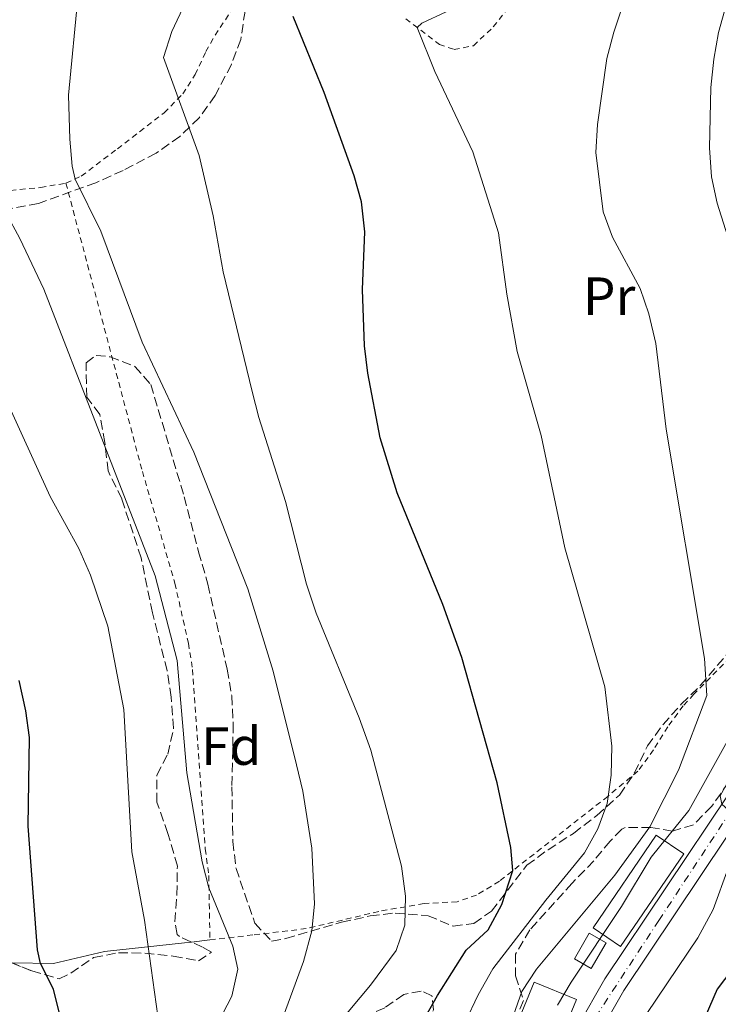
# Model space of a CAD drawing. Units: metres. Extents: x 637314 to 639769, y 4771454 to 4773818.
# Drawn here: x 638373 to 638503, y 4772802 to 4772985 of the extents above; entities that cross this region are included whole.
import ezdxf
from ezdxf.enums import TextEntityAlignment as Align

# ---------------------------------------------------------------- set-up
doc = ezdxf.new("R2010")
doc.units = ezdxf.units.M
doc.header["$MEASUREMENT"] = 0
for name, pattern in [('DGN Style 2', [1.7399219301090239, 1.043953158065414, -0.6959687720436097]), ('DGN Style 3', [2.435890702152634, 1.739921930109024, -0.6959687720436097]), ('DGN Style 4', [2.7856150101045474, 1.391937544087219, -0.6959687720436097, 0.001739921930109024, -0.6959687720436097])]:
    doc.linetypes.add(name, pattern=pattern)
for name, color, linetype, lineweight in [('Carretera', 9, 'Continuous', 0), ('Curva de nivel directora', 30, 'Continuous', 30), ('Curva de nivel intermedia', 30, 'Continuous', 0), ('Edificio', 1, 'Continuous', 13), ('Eje de carretera', 7, 'DGN Style 4', 0), ('Etiqueta de uso rústico', 92, 'Continuous', 0), ('Etiqueta de zona arbolada', 92, 'Continuous', 0), ('Línea blanca (vial)', 7, 'Continuous', 13), ('Línea de cambio de uso (parcela vista)', 92, 'Continuous', 0), ('Tela metálica o alambrada', 7, 'DGN Style 2', 0), ('Zona arbolada', 92, 'DGN Style 3', 0)]:
    doc.layers.add(name, color=color, linetype=linetype, lineweight=lineweight)
doc.styles.add('Style-Arial', font='arial.ttf')

msp = doc.modelspace()

# ---------------------------------------------------------------- linework, layer by layer
at = {"layer": 'Carretera', "color": 9, "linetype": 'Continuous', "lineweight": 0}
for points in [[(638476.5100000027, 4772798.279999999, 332.1900000000023), (638481.5599999975, 4772807.100000001, 331.6300000000047), (638538.8400000008, 4772892.560000001, 325.7700000000041), (638542.739999999, 4772899.03, 325.2799999999988), (638544.8999999982, 4772903.390000001, 324.9799999999959), (638545.6000000022, 4772905.160000001, 324.8699999999953), (638548.0599999987, 4772914.759999999, 324.5899999999965), (638561.7100000011, 4772978.619999998, 320.2400000000052), (638562.899999998, 4772981.58, 320.1499999999942), (638566.0500000019, 4772986.28, 319.9199999999983)], [(638542.320000001, 4772890.349999999, 325.7700000000041), (638485.0599999978, 4772804.929999999, 331.6300000000047), (638480.1800000007, 4772796.390000001, 332.1900000000023)]]:
    msp.add_polyline3d(points, dxfattribs=at)
at = {"layer": 'Curva de nivel directora', "color": 30, "linetype": 'Continuous', "lineweight": 30, "flags": 128}
for points, elevation in [([(638547.3499999996, 4772993.300000002), (638546.0800000001, 4772977.83), (638545.9599999995, 4772972.830000003), (638546.5400000005, 4772955.910000001), (638547.7000000007, 4772940.050000001), (638548.0400000003, 4772929.720000002), (638545.6399999997, 4772909.010000001), (638546.0199999998, 4772906.810000001), (638550.0799999988, 4772905.310000001), (638550.6399999999, 4772903.480000001), (638550.7499999994, 4772898.420000001), (638550.0599999987, 4772892.87), (638548.5999999992, 4772888.09), (638546.2499999999, 4772883.17), (638537.5799999996, 4772868.5), (638535.0499999993, 4772863.600000001), (638530.5700000002, 4772853.37), (638526.5600000002, 4772843.07), (638521.169999999, 4772833.730000002), (638518.5899999996, 4772828.310000001), (638512.1799999991, 4772817.990000002), (638502.4299999992, 4772805.180000001), (638500.1799999983, 4772800.020000001)], 325), ([(638443.959999999, 4772792.460000002), (638450.4700000002, 4772803.960000002), (638455.7799999987, 4772812.430000001), (638459.8600000001, 4772816.199999999), (638462.4299999984, 4772820.890000001), (638464.449999999, 4772827.180000001), (638464.0800000002, 4772831.510000001), (638461.5099999999, 4772843.5), (638454.9899999998, 4772866.800000002), (638451.4200000003, 4772876.640000001), (638442.9699999989, 4772897.400000001), (638439.7799999993, 4772907.560000001), (638437.4999999994, 4772919.600000001), (638436.8499999989, 4772924.65), (638436.5000000002, 4772935.130000001), (638436.9499999996, 4772945.869999999), (638436.2999999991, 4772951.45), (638434.9299999991, 4772956.250000001), (638429.3700000001, 4772971.760000002), (638423.5899999999, 4772985.86)], 350), ([(638372.6700000003, 4772780.26), (638377.5099999994, 4772790.250000001), (638379.2500000006, 4772795.710000002), (638380.1899999994, 4772800.640000001), (638379.0400000005, 4772805.170000001), (638376.6800000002, 4772809.940000001), (638376.079999999, 4772812.490000002), (638374.3800000001, 4772835.439999999), (638374.5900000002, 4772851.930000001), (638373.9199999997, 4772856.890000001), (638372.6900000003, 4772862.53)], 375)]:
    msp.add_lwpolyline(points, dxfattribs=dict(at, elevation=elevation))
at = {"layer": 'Curva de nivel intermedia', "color": 30, "linetype": 'Continuous', "lineweight": 0, "flags": 128}
for points, elevation in [([(638425.5400000013, 4772810.31), (638427.0800000012, 4772815.989999999), (638427.5599999997, 4772820.989999999), (638427.0600000012, 4772831.350000001), (638425.3900000014, 4772841.949999998), (638424.2600000005, 4772846.819999999), (638419.9199999997, 4772864.220000001), (638415.1699999999, 4772879.550000001), (638405.1699999997, 4772904.92), (638395.5600000008, 4772925.350000001), (638387.8600000006, 4772945.960000001), (638383.0700000006, 4772955.67), (638382.5400000007, 4772958.08), (638382.0800000003, 4772963.06), (638381.8600000013, 4772971.279999998), (638383.6699999997, 4772990), (638384.0200000005, 4772996.909999999), (638384.1400000012, 4773003.55), (638383.2400000005, 4773009.119999998), (638381.4900000002, 4773013.800000001), (638378.9199999998, 4773018.800000001), (638377.390000001, 4773021.25), (638374.2200000014, 4773025.119999999), (638369.8600000006, 4773028.869999998)], 360), ([(638507.2800000019, 4772999.350000001), (638502.6799999995, 4772982.880000001), (638501.7899999999, 4772977.960000002), (638501.2800000003, 4772972.699999998), (638501.020000001, 4772961.48), (638501.3699999996, 4772956.07), (638502.4500000017, 4772951.180000001), (638505.9299999995, 4772940.25), (638508.3500000002, 4772930.050000001), (638510.0700000012, 4772918.289999999), (638511.1100000006, 4772901.970000001), (638511.6200000002, 4772884.789999999), (638512.3800000002, 4772873.599999999), (638511.0300000003, 4772867.079999999), (638504.5700000006, 4772851.71), (638497.1500000019, 4772838.33)], 335), ([(638459.5300000015, 4772786.109999999), (638466.1100000021, 4772804.699999999), (638468.8300000001, 4772808.899999999), (638483.4000000011, 4772826.309999999), (638489.9200000011, 4772835.289999999), (638495.2699999999, 4772845.849999999), (638500.4900000013, 4772859.73), (638500.0900000012, 4772866.58), (638492.9499999997, 4772909.189999999), (638491.0099999997, 4772925.130000001), (638489.7500000012, 4772930.619999998), (638488.0999999995, 4772935.33), (638482.9699999997, 4772944.859999998), (638481.2100000007, 4772949.55), (638479.9000000008, 4772960.599999999), (638480.1900000013, 4772965.829999999), (638481.9400000017, 4772978.08), (638483.2200000001, 4772982.930000001), (638486.9500000007, 4772994.210000001)], 340.0000000000002), ([(638480.7500000002, 4772777.15), (638481.070000002, 4772782.130000001), (638481.9200000013, 4772787.34), (638483.5799999998, 4772792.07), (638498.8300000007, 4772814.710000001), (638501.6900000017, 4772819.99), (638507.2500000005, 4772835.310000001), (638506.4000000011, 4772836.77), (638503.2699999996, 4772839.499999999), (638502.9800000013, 4772841.100000001), (638509.2199999997, 4772852.32), (638527.3300000014, 4772882.96), (638529.190000001, 4772886.779999999), (638529.9300000009, 4772890.15), (638529.8900000006, 4772895.15), (638527.1200000013, 4772927.27), (638525.5700000002, 4772938.570000002), (638524.9500000009, 4772949.499999999), (638525.0400000003, 4772961.17), (638526.0700000006, 4772972.590000001), (638528.9600000008, 4772989.019999999)], 330.0000000000002), ([(638431.9000000004, 4772798.67), (638437.9700000011, 4772805.910000001), (638442.79, 4772812.33), (638444.3900000005, 4772817.069999998), (638444.5100000012, 4772822.46), (638443.7500000012, 4772827.99), (638438.0800000007, 4772849.550000001), (638435.9000000014, 4772855.55), (638427.9100000005, 4772874.989999999), (638426.0900000011, 4772880.4), (638422.1700000005, 4772895.779999998), (638417.2199999996, 4772911.34), (638416.0000000015, 4772916.190000001), (638410.5900000001, 4772938.430000001), (638408.7400000016, 4772948.849999999), (638406.150000001, 4772960.029999998), (638399.4900000002, 4772978.23), (638401.0700000004, 4772983.09), (638403.6200000008, 4772988.480000001)], 355.0000000000002), ([(638447.2300000014, 4772778.470000001), (638453.1700000003, 4772793.960000002), (638457.9800000003, 4772804.13), (638460.7600000009, 4772808.929999998), (638470.5900000012, 4772821.699999998), (638477.7999999997, 4772830.489999998), (638480.2699999996, 4772834.930000001), (638481.9700000006, 4772839.630000001), (638482.7199999995, 4772844.92), (638482.8400000001, 4772850.3), (638481.5700000006, 4772861.300000001), (638474.1000000006, 4772887.180000001), (638469.7000000017, 4772908.029999999), (638465.2699999993, 4772923.600000001), (638463.3499999993, 4772934.279999999), (638461.76, 4772945.699999999), (638457.0000000015, 4772960.710000001), (638449.9800000007, 4772975.659999999), (638446.6600000014, 4772983.84), (638447.5199999998, 4772984.640000001), (638452.0599999994, 4772986.759999999)], 345.0000000000002), ([(638407.0800000008, 4772793.98), (638412.2300000007, 4772803.869999998), (638413.3100000003, 4772808.859999999), (638412.4100000019, 4772813.15), (638407.9600000015, 4772823.96), (638406.6699999997, 4772828.800000002), (638403.850000001, 4772845.33), (638402.0700000018, 4772866.23), (638397.9900000005, 4772881.949999999), (638377.2700000004, 4772935.220000001), (638372.810000001, 4772944.65), (638370.2500000017, 4772949.32)], 365.0000000000002), ([(638396.000000001, 4772817.989999999), (638393.6200000006, 4772830.67), (638392.1699999999, 4772857.099999999), (638389.1400000014, 4772872.59), (638385.9299999994, 4772882.079999999), (638383.7700000001, 4772887.01), (638378.4200000013, 4772896.710000001), (638366.6500000008, 4772922.369999998)], 370.0000000000002), ([(638497.1500000019, 4772838.33), (638490.1900000017, 4772829.669999998), (638484.6399999994, 4772820.52), (638475.2699999996, 4772806.470000001), (638472.7300000003, 4772802.17)], 335), ([(638369.2000000012, 4772756.380000002), (638384.2700000008, 4772767.41), (638388.2800000008, 4772771.08), (638391.6, 4772774.819999999), (638394.3700000015, 4772779.24), (638396.5399999997, 4772783.74), (638398.0100000005, 4772789.27), (638398.7500000005, 4772794.21), (638398.490000001, 4772800.140000001), (638396.000000001, 4772817.989999999)], 370.0000000000003), ([(638364.9900000001, 4772689.63), (638373.2200000001, 4772696.51), (638377.1600000008, 4772702.289999999), (638378.5800000001, 4772707.100000001), (638379.0499999995, 4772707.59), (638380.0000000016, 4772707.84), (638382.6500000004, 4772707.8), (638385.3700000006, 4772709.599999999), (638393.0199999993, 4772716.139999999), (638404.4700000002, 4772728.31), (638407.690000001, 4772732.190000001), (638408.3300000003, 4772733.550000002), (638411.3000000009, 4772743.520000001), (638414.3699999999, 4772759.249999999), (638415.74, 4772764.640000001), (638417.3700000016, 4772775.91), (638417.5700000006, 4772781.009999999), (638417.1700000004, 4772785.83), (638420.2800000019, 4772796.009999999), (638425.5400000013, 4772810.31)], 360)]:
    msp.add_lwpolyline(points, dxfattribs=dict(at, elevation=elevation))
at = {"layer": 'Edificio', "color": 1, "linetype": 'Continuous', "lineweight": 13, "extrusion": (0.009423961349077744, 0.01389221889111148, 0.9998590876752448), "elevation": 72661.379103417, "flags": 128}
msp.add_lwpolyline([(638464.6555419231, 4772281.404669827), (638452.9327637632, 4772264.163005981), (638447.8129911683, 4772267.643340527), (638459.5257697726, 4772284.885005684), (638464.6555419231, 4772281.404669827)], close=True, dxfattribs=at)
at = {"layer": 'Edificio', "color": 51, "linetype": 'Continuous', "lineweight": 13, "extrusion": (0.009423961349077744, 0.01389221889111148, 0.9998590876752448), "elevation": 72661.37910341701, "flags": 128}
msp.add_lwpolyline([(638452.9327637632, 4772264.163005981), (638447.8129911683, 4772267.643340527), (638459.5257697726, 4772284.885005684), (638464.6555419231, 4772281.404669827), (638452.9327637632, 4772264.163005981)], dxfattribs=at)
at = {"layer": 'Edificio', "color": 1, "linetype": 'Continuous', "lineweight": 13, "flags": 128}
for points, elevation in [([(638481.7800000003, 4772813.76), (638479.04, 4772809.01), (638475.9100000003, 4772810.82), (638478.6500000004, 4772815.57), (638481.7800000003, 4772813.76)], 336.7299999999959), ([(638476.2699999996, 4772803.210000001), (638468.7100000001, 4772784.850000001), (638460.8600000005, 4772788.08), (638468.4199999999, 4772806.439999999), (638476.2699999996, 4772803.210000001)], 340.4400000000023)]:
    msp.add_lwpolyline(points, close=True, dxfattribs=dict(at, elevation=elevation))
at = {"layer": 'Edificio', "color": 51, "linetype": 'Continuous', "lineweight": 13, "flags": 128}
for points, elevation in [([(638478.6500000004, 4772815.57), (638475.9100000003, 4772810.82), (638479.04, 4772809.01), (638481.7800000003, 4772813.76), (638478.6500000004, 4772815.57)], 336.7299999999959), ([(638460.8600000005, 4772788.08), (638468.7100000001, 4772784.850000001), (638476.2699999996, 4772803.210000001), (638468.4199999999, 4772806.439999999), (638460.8600000005, 4772788.08)], 340.4400000000023)]:
    msp.add_lwpolyline(points, dxfattribs=dict(at, elevation=elevation))
at = {"layer": 'Eje de carretera', "color": 7, "linetype": 'DGN Style 4', "lineweight": 0}
msp.add_polyline3d([(638367.9400000006, 4772621.850000001, 345.0800000000019), (638402.1700000024, 4772639.500000002, 342.8500000000058), (638421.1400000001, 4772659.07, 341.8000000000029), (638435.9100000003, 4772683.020000001, 340.0399999999937), (638454.0699999988, 4772725.350000001, 337.1499999999942), (638478.1900000009, 4772797.52, 332.1900000000023), (638491.5700000006, 4772817.890000002, 330.8000000000029), (638538.0399999978, 4772888.51, 325.979999999996), (638547.4200000011, 4772903.480000001, 324.9299999999931), (638563.5500000003, 4772966.840000002, 320.929999999993), (638568.3400000002, 4772982.61, 319.979999999996), (638577.719999999, 4772989.000000001, 319.5700000000071)], dxfattribs=at)
at = {"layer": 'Línea blanca (vial)', "color": 7, "linetype": 'Continuous', "lineweight": 13}
for points in [[(638538.8400000003, 4772892.560000002, 325.7700000000042), (638481.559999997, 4772807.100000001, 331.6300000000049), (638476.5100000022, 4772798.28, 332.1900000000023), (638473.64, 4772792.01, 332.679999999993), (638471.2300000006, 4772785.580000003, 333.25), (638469.3599999996, 4772779.210000002, 333.8999999999942), (638452.4899999986, 4772727.390000002, 337.0500000000029), (638445.66, 4772710.420000002, 338.3600000000007), (638437.2399999979, 4772691.449999999, 339.320000000007), (638427.9699999986, 4772673.320000002, 341.0399999999936), (638423.760000002, 4772666.720000002, 341.4400000000024), (638419.1099999984, 4772660.390000002, 341.8099999999977), (638411.3000000009, 4772651.41, 342.320000000007), (638405.6799999994, 4772645.920000001, 342.6199999999953), (638399.8199999987, 4772640.91, 342.8899999999995), (638395.3399999995, 4772638.12, 343.3099999999978), (638386.6400000001, 4772633.570000002, 343.6399999999995), (638367.6099999998, 4772624.480000001, 345.0099999999949)], [(638542.3200000004, 4772890.350000001, 325.7700000000042), (638485.0599999975, 4772804.930000001, 331.6300000000049), (638480.1800000002, 4772796.390000002, 332.1900000000023)]]:
    msp.add_polyline3d(points, dxfattribs=at)
at = {"layer": 'Línea de cambio de uso (parcela vista)', "color": 92, "linetype": 'Continuous', "lineweight": 0, "extrusion": (0.3340451770904452, 0.03909267186418302, 0.941746028751453), "elevation": 400184.336121485, "flags": 128}
msp.add_lwpolyline([(4666257.738731734, -1119469.846892351), (4666257.738731734, -1119466.17901015)], dxfattribs=at)
at = {"layer": 'Línea de cambio de uso (parcela vista)', "color": 92, "linetype": 'Continuous', "lineweight": 0}
msp.add_polyline3d([(638404.7092000004, 4772813.908500001, 367.6935999999987), (638403.4400000004, 4772813.76, 368.1499999999942), (638388.5499999998, 4772812.16, 371.8500000000058), (638379.0499999998, 4772809.9, 374.0500000000029), (638371.3343000002, 4772810.050799999, 375.4615999999951)], dxfattribs=at)
at = {"layer": 'Tela metálica o alambrada', "color": 7, "linetype": 'DGN Style 2', "lineweight": 0}
for points in [[(638381.3700000001, 4772954.9, 360.0500000000029), (638384.2199999997, 4772956.189999999, 359.429999999993), (638390.9400000004, 4772961.279999999, 358.5399999999936), (638399.6399999997, 4772967.970000001, 356.5500000000029), (638403.0800000001, 4772971.480000001, 355.5200000000041), (638405.4199999999, 4772975.060000001, 354.6300000000047), (638407.3799999999, 4772979.350000001, 353.6000000000058), (638409.0999999996, 4772982.369999999, 352.5), (638412.4699999997, 4772987.470000001, 351.3300000000018)], [(638444.5599999997, 4772985.449999999, 345.429999999993), (638450.79, 4772980.689999999, 344.8800000000047), (638453.5199999996, 4772979.730000001, 344.1900000000023), (638457.1200000001, 4772980.439999999, 343.570000000007), (638460.8200000003, 4772983.92, 342.8899999999995), (638463.8600000005, 4772987.730000001, 342.3699999999953)], [(638350.2999999998, 4772951.449999999, 370.3399999999965), (638376.6500000004, 4772954.100000001, 361.4900000000052), (638381.3700000001, 4772954.9, 360.0500000000029)], [(638381.3700000001, 4772954.9, 360.0500000000029), (638395.5899999999, 4772901.32, 362.8699999999953), (638401.6399999997, 4772880.560000001, 363.8999999999942), (638404.1399999997, 4772869.439999999, 364.1600000000035), (638404.9199999999, 4772864.560000001, 364.2400000000052), (638407.2800000003, 4772831.230000001, 364.7200000000012), (638407.9199999999, 4772826.27, 364.7400000000052), (638408.1399999997, 4772814.310000001, 366.4600000000065)], [(638504.8200000003, 4772866.810000001, 337.6000000000058), (638498.0899999999, 4772859.960000001, 340.5800000000018), (638496.1299999999, 4772857.82, 341.3099999999977), (638493.2300000006, 4772853.9, 342.2400000000052), (638490.6100000005, 4772849.619999999, 343.1600000000035), (638487.6799999997, 4772845.65, 344.0800000000018), (638482.0999999996, 4772840.970000001, 345.4600000000065), (638461.9400000004, 4772825.220000001, 350.7100000000065), (638457.7100000001, 4772822.619999999, 351.7400000000052), (638454.0899999999, 4772821.41, 352.570000000007), (638447.9500000002, 4772821.07, 354.4900000000052), (638439.5300000003, 4772819.609999999, 357.3699999999953), (638426.0499999998, 4772816.41, 360.6699999999983), (638416.0899999999, 4772815.230000001, 363.6199999999953), (638408.1399999997, 4772814.310000001, 366.4600000000065)]]:
    msp.add_polyline3d(points, dxfattribs=at)
at = {"layer": 'Zona arbolada', "color": 92, "linetype": 'DGN Style 3', "lineweight": 0}
for points in [[(638414.6699999999, 4772986.880000001, 364.9100000000035), (638413.8799999999, 4772981.619999999, 364.9799999999959), (638412.1299999999, 4772976.939999999, 365.7299999999959), (638409.1299999999, 4772971.180000001, 366.8300000000018), (638406.1600000003, 4772967.060000001, 367.4499999999971), (638402.5700000003, 4772963.600000001, 367.75), (638398.1699999999, 4772960.480000001, 368.4499999999971), (638392.0099999999, 4772957.26, 369.5500000000029), (638386.9500000002, 4772954.99, 370.3300000000018), (638376.2800000003, 4772951.15, 372.7200000000012), (638370.5300000003, 4772950.039999999, 373.8300000000018)], [(638414.6699999999, 4772986.880000001, 364.9100000000035), (638413.8799999999, 4772981.619999999, 364.9799999999959), (638412.1299999999, 4772976.939999999, 365.7299999999959), (638409.1299999999, 4772971.180000001, 366.8300000000018), (638406.1600000003, 4772967.060000001, 367.4499999999971), (638402.5700000003, 4772963.600000001, 367.75), (638398.1699999999, 4772960.480000001, 368.4499999999971), (638392.0099999999, 4772957.26, 369.5500000000029), (638386.9500000002, 4772954.99, 370.3300000000018), (638376.2800000003, 4772951.15, 372.7200000000012), (638370.5300000003, 4772950.039999999, 373.8300000000018)], [(638370.9400000004, 4772810.210000001, 381.4600000000065), (638375.0499999998, 4772808.550000001, 379.75), (638380.0999999996, 4772807.050000001, 378.0399999999936), (638382.2599999999, 4772808.16, 377.3500000000058), (638386.5199999996, 4772811.029999999, 376.25), (638391.1600000003, 4772811.939999999, 375.3600000000006), (638396.0599999997, 4772811.83, 374.3699999999953), (638401.3399999999, 4772811.310000001, 373.570000000007), (638406.0099999999, 4772810.41, 371.9499999999971), (638408.4100000003, 4772812.01, 370.6900000000023), (638406.79, 4772812.949999999, 370.7599999999948), (638402.4699999997, 4772814.939999999, 372.1699999999983), (638402.0499999998, 4772815.34, 372.1999999999971), (638401.5899999999, 4772817.689999999, 372.0599999999977), (638402.0199999996, 4772822.67, 372.0500000000029), (638402.0899999999, 4772828.01, 372.5099999999948), (638400.3300000001, 4772834.100000001, 372.8800000000047), (638398.2999999998, 4772839.890000001, 372.820000000007), (638398.2999999998, 4772844.890000001, 372.679999999993), (638400.29, 4772848.800000001, 371.929999999993), (638401.4000000004, 4772853.66, 371.6499999999942), (638400.9600000001, 4772859.42, 371.3800000000047), (638400.1699999999, 4772864.359999999, 371.3099999999977), (638397.4699999997, 4772875.08, 370.8999999999942), (638395.3700000001, 4772885.27, 370), (638391.7599999999, 4772896.230000001, 368.4400000000023), (638389.2199999997, 4772901.430000001, 368.429999999993), (638388.6200000001, 4772906.74, 368.429999999993), (638387.6500000004, 4772911.930000001, 368.6300000000047), (638385.2400000002, 4772915.16, 368.7700000000041), (638385.1100000005, 4772921.529999999, 368.4900000000052), (638386.9900000002, 4772922.9, 368.0099999999948), (638389.5800000001, 4772922.65, 367.7400000000052), (638394.2000000002, 4772920.850000001, 367.2599999999948), (638397.1500000004, 4772917.49, 366.8500000000058), (638403.3700000001, 4772896.630000001, 366.8500000000058), (638406.04, 4772886.439999999, 366.9199999999983), (638407.75, 4772880.390000001, 367.3999999999942), (638411.3499999996, 4772864.619999999, 367.7400000000052), (638412.2000000002, 4772859.689999999, 367.7400000000052), (638412.4800000006, 4772854.49, 367.7400000000052), (638412.2199999997, 4772842.779999999, 367.9499999999971), (638412.4100000003, 4772832.57, 367.7400000000052), (638412.9900000002, 4772827.600000001, 367.7400000000052), (638416.4900000002, 4772817.41, 367.2599999999948), (638419.6100000005, 4772814.100000001, 365.9600000000065), (638422.2300000006, 4772814.560000001, 365.1999999999971), (638432.6299999999, 4772817.619999999, 361.4199999999983), (638437.9299999997, 4772818.76, 359.1600000000035), (638442.5800000001, 4772819.310000001, 357.3800000000047), (638448.7000000002, 4772818.810000001, 355.1100000000006), (638453.3700000001, 4772816.859999999, 353.5299999999988), (638457.2000000002, 4772817.359999999, 353.5299999999988), (638460.4800000006, 4772819.65, 353.320000000007), (638467.04, 4772828.189999999, 353.0500000000029), (638470.9900000002, 4772831.060000001, 351.9400000000023), (638475.7100000001, 4772834.109999999, 351.3300000000018), (638480.0599999997, 4772837.430000001, 350.6499999999942), (638484.29, 4772841.230000001, 349.2799999999988), (638487.0599999997, 4772845.33, 348.5500000000029), (638489.4600000001, 4772850.34, 347.8999999999942), (638492.3300000001, 4772854.289999999, 346.820000000007), (638495.7699999996, 4772858.109999999, 346.25), (638499.29, 4772861.57, 345.4600000000065), (638506.8300000001, 4772870.41, 342)], [(638404.7092000004, 4772813.908500001, 371.4391999999934), (638402.4699999997, 4772814.939999999, 372.1699999999983), (638402.0499999998, 4772815.34, 372.1999999999971), (638401.5899999999, 4772817.689999999, 372.0599999999977), (638402.0199999996, 4772822.67, 372.0500000000029), (638402.0899999999, 4772828.01, 372.5099999999948), (638400.3300000001, 4772834.100000001, 372.8800000000047), (638398.2999999998, 4772839.890000001, 372.820000000007), (638398.2999999998, 4772844.890000001, 372.679999999993), (638400.29, 4772848.800000001, 371.929999999993), (638401.4000000004, 4772853.66, 371.6499999999942), (638400.9600000001, 4772859.42, 371.3800000000047), (638400.1699999999, 4772864.359999999, 371.3099999999977), (638397.4699999997, 4772875.08, 370.8999999999942), (638395.3700000001, 4772885.27, 370), (638391.7599999999, 4772896.230000001, 368.4400000000023), (638389.2199999997, 4772901.430000001, 368.429999999993), (638388.6200000001, 4772906.74, 368.429999999993), (638387.6500000004, 4772911.930000001, 368.6300000000047), (638385.2400000002, 4772915.16, 368.7700000000041), (638385.1100000005, 4772921.529999999, 368.4900000000052), (638386.9900000002, 4772922.9, 368.0099999999948), (638389.5800000001, 4772922.65, 367.7400000000052), (638394.2000000002, 4772920.850000001, 367.2599999999948), (638397.1500000004, 4772917.49, 366.8500000000058), (638403.3700000001, 4772896.630000001, 366.8500000000058), (638406.04, 4772886.439999999, 366.9199999999983), (638407.75, 4772880.390000001, 367.3999999999942), (638411.3499999996, 4772864.619999999, 367.7400000000052), (638412.2000000002, 4772859.689999999, 367.7400000000052), (638412.4800000006, 4772854.49, 367.7400000000052), (638412.2199999997, 4772842.779999999, 367.9499999999971), (638412.4100000003, 4772832.57, 367.7400000000052), (638412.9900000002, 4772827.600000001, 367.7400000000052), (638416.4900000002, 4772817.41, 367.2599999999948), (638419.6100000005, 4772814.100000001, 365.9600000000065), (638422.2300000006, 4772814.560000001, 365.1999999999971), (638432.6299999999, 4772817.619999999, 361.4199999999983), (638437.9299999997, 4772818.76, 359.1600000000035), (638442.5800000001, 4772819.310000001, 357.3800000000047), (638448.7000000002, 4772818.810000001, 355.1100000000006), (638453.3700000001, 4772816.859999999, 353.5299999999988), (638457.2000000002, 4772817.359999999, 353.5299999999988), (638460.4800000006, 4772819.65, 353.320000000007), (638467.04, 4772828.189999999, 353.0500000000029), (638470.9900000002, 4772831.060000001, 351.9400000000023), (638475.7100000001, 4772834.109999999, 351.3300000000018), (638480.0599999997, 4772837.430000001, 350.6499999999942), (638484.29, 4772841.230000001, 349.2799999999988), (638487.0599999997, 4772845.33, 348.5500000000029), (638489.4600000001, 4772850.34, 347.8999999999942), (638492.3300000001, 4772854.289999999, 346.820000000007), (638495.7699999996, 4772858.109999999, 346.25), (638499.29, 4772861.57, 345.4600000000065), (638506.8300000001, 4772870.41, 342)], [(638504.5499999998, 4772843.59, 340.6300000000047), (638501.4400000004, 4772839.16, 340.6900000000023), (638498.0300000003, 4772835.710000001, 341.7400000000052), (638494.0999999996, 4772834.49, 342.4100000000035), (638490.1299999999, 4772835.199999999, 343.5099999999948), (638485.3600000005, 4772835.210000001, 345.5), (638484.7000000002, 4772834.869999999, 345.9100000000035), (638482.5700000003, 4772832.67, 347.5599999999977), (638479.5099999999, 4772829.02, 349.1699999999983), (638475.4900000002, 4772824.869999999, 350.3399999999965), (638467.6200000001, 4772816.180000001, 348.5200000000041), (638464.9500000002, 4772811.65, 347.2799999999988), (638464.9600000001, 4772807.640000001, 346.1199999999953), (638466.4500000002, 4772803.039999999, 344.7299999999959), (638465.2800000003, 4772800.34, 344.6100000000006)], [(638504.5499999998, 4772843.59, 340.6300000000047), (638501.4400000004, 4772839.16, 340.6900000000023), (638498.0300000003, 4772835.710000001, 341.7400000000052), (638494.0999999996, 4772834.49, 342.4100000000035), (638490.1299999999, 4772835.199999999, 343.5099999999948), (638485.3600000005, 4772835.210000001, 345.5), (638484.7000000002, 4772834.869999999, 345.9100000000035), (638482.5700000003, 4772832.67, 347.5599999999977), (638479.5099999999, 4772829.02, 349.1699999999983), (638475.4900000002, 4772824.869999999, 350.3399999999965), (638467.6200000001, 4772816.180000001, 348.5200000000041), (638464.9500000002, 4772811.65, 347.2799999999988), (638464.9600000001, 4772807.640000001, 346.1199999999953), (638466.4500000002, 4772803.039999999, 344.7299999999959), (638465.2800000003, 4772800.34, 344.6100000000006)], [(638401.3399999999, 4772811.310000001, 373.570000000007), (638406.0099999999, 4772810.41, 371.9499999999971), (638408.4100000003, 4772812.01, 370.6900000000023), (638406.79, 4772812.949999999, 370.7599999999948), (638404.7092000004, 4772813.908500001, 371.4391999999934)], [(638371.3343000002, 4772810.050799999, 381.2960000000021), (638375.0499999998, 4772808.550000001, 379.75), (638380.0999999996, 4772807.050000001, 378.0399999999936), (638382.2599999999, 4772808.16, 377.3500000000058), (638386.5199999996, 4772811.029999999, 376.25), (638391.1600000003, 4772811.939999999, 375.3600000000006), (638396.0599999997, 4772811.83, 374.3699999999953), (638401.3399999999, 4772811.310000001, 373.570000000007)], [(638443.5296999998, 4772797.748000001, 355.1913999999961), (638448.1799999997, 4772799.07, 353.2599999999948), (638449.7100000001, 4772801.310000001, 353.2599999999948), (638449.4100000003, 4772803.939999999, 354.0800000000018), (638447.4100000003, 4772804.810000001, 356.2100000000065), (638444.1799999997, 4772804.17, 358.4700000000012), (638440.6299999999, 4772801.699999999, 359.6399999999995), (638437.9813999999, 4772800.5067, 359.8496000000014)], [(638449.7100000001, 4772801.310000001, 353.2599999999948), (638449.4100000003, 4772803.939999999, 354.0800000000018), (638447.4100000003, 4772804.810000001, 356.2100000000065), (638444.1799999997, 4772804.17, 358.4700000000012), (638440.6299999999, 4772801.699999999, 359.6399999999995)]]:
    msp.add_polyline3d(points, dxfattribs=at)

# ---------------------------------------------------------------- texts
at = {"layer": 'Etiqueta de uso rústico', "color": 92, "linetype": 'Continuous', "lineweight": 0, "style": 'Style-Arial'}
msp.add_text('Pr', height=7.000000000000002, dxfattribs=at).set_placement((638482.3554566087, 4772933.890010001, 341.820000000007), align=Align.MIDDLE_CENTER)
at = {"layer": 'Etiqueta de zona arbolada', "color": 92, "linetype": 'Continuous', "lineweight": 0, "style": 'Style-Arial'}
msp.add_text('Fd', height=7.000000000000002, dxfattribs=at).set_placement((638412.0974413645, 4772850.330010001, 363.0500000000029), align=Align.MIDDLE_CENTER)

doc.saveas('drawing.dxf')
